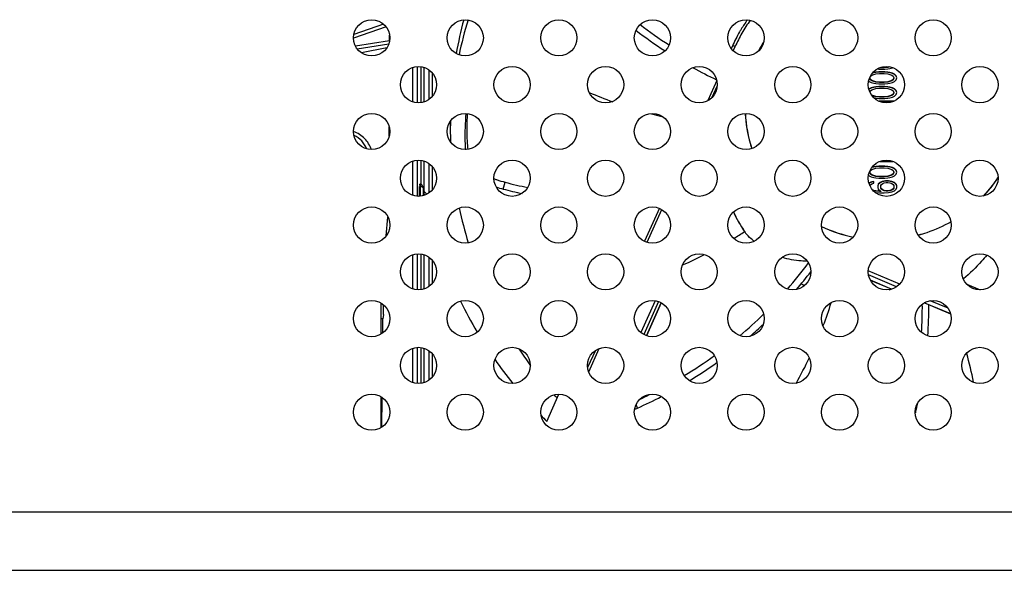
# Model space of a CAD drawing. Extents: x 0 to 3500, y 0 to 2300.
# Drawn here: x 2952 to 3018, y 1102 to 1139 of the extents above; entities that cross this region are included whole.
import ezdxf

# ---------------------------------------------------------------- set-up
doc = ezdxf.new("R2010")
doc.units = 0
doc.header["$LTSCALE"] = 192.5
doc.layers.get('0').update_dxf_attribs({"linetype": 'CONTINUOUS'})
doc.layers.add('00_COMPONENTS', color=7, linetype='CONTINUOUS')

msp = doc.modelspace()

# ---------------------------------------------------------------- linework, layer by layer
at = {"color": 9, "linetype": 'CONTINUOUS'}
for p, q in [((2976.7531, 1138.3843), (2974.6041, 1137.6295)), ((2974.8433, 1136.9376), (2976.9317, 1137.251)), ((2976.8021, 1136.9917), (2975.1273, 1136.6651)), ((2978.5129, 1135.6881), (2978.5129, 1133.4222)), ((2978.8127, 1135.7507), (2978.8127, 1133.3595)), ((2979.076, 1133.3691), (2979.076, 1135.7411)), ((2979.2759, 1133.4163), (2979.2759, 1135.6939)), ((2978.5129, 1129.4881), (2978.5129, 1127.2222)), ((2978.8127, 1129.5507), (2978.8127, 1127.1595)), ((2979.076, 1127.9451), (2979.076, 1129.5411)), ((2979.2759, 1127.4675), (2979.2759, 1129.4939)), ((2979.0047, 1127.9592), (2979.0047, 1127.1609)), ((2978.978, 1127.811), (2979.0047, 1127.811)), ((2979.2025, 1127.7889), (2979.2046, 1127.761)), ((2979.2046, 1127.761), (2979.2046, 1127.1953)), ((2979.2046, 1127.761), (2979.2884, 1127.2208)), ((2978.5129, 1123.2881), (2978.5129, 1121.0222)), ((2978.8127, 1123.3507), (2978.8127, 1120.9595)), ((2979.076, 1120.9691), (2979.076, 1123.3411)), ((2979.2759, 1121.0163), (2979.2759, 1123.2939)), ((2978.5129, 1117.0881), (2978.5129, 1114.8222)), ((2978.8127, 1117.1507), (2978.8127, 1114.7595)), ((2979.076, 1114.7691), (2979.076, 1117.1411)), ((2979.2759, 1114.8163), (2979.2759, 1117.0939)), ((2300.1538, 1106.2626), (3279.0515, 1106.2626)), ((2300.1538, 1102.3803), (3279.0515, 1102.3803))]:
    msp.add_line(p, q, dxfattribs=at)
at = {"color": 7, "linetype": 'CONTINUOUS'}
for p, q in [((2976.5826, 1138.5647), (2974.6255, 1137.8773)), ((2976.9883, 1137.4805), (2976.9883, 1137.8297)), ((2974.7235, 1137.1334), (2976.987, 1137.4731)), ((2976.9621, 1131.1506), (2976.9621, 1131.7597)), ((2978.9832, 1127.9592), (2979.0047, 1127.9592)), ((2978.978, 1127.1579), (2978.978, 1127.811)), ((2979.2024, 1127.7899), (2979.2905, 1127.2215)), ((2976.7691, 1124.5469), (2976.8827, 1125.7748)), ((2976.4026, 1120.0936), (2976.4026, 1118.0166)), ((2976.5826, 1119.3207), (2976.5884, 1119.96)), ((2976.5463, 1119.034), (2976.4026, 1119.034)), ((2976.5379, 1118.1088), (2976.5463, 1119.034)), ((2976.5826, 1119.3207), (2976.5463, 1119.034)), ((2976.4026, 1113.8936), (2976.4026, 1111.8166)), ((2976.4815, 1111.8674), (2976.4993, 1113.8314))]:
    msp.add_line(p, q, dxfattribs=at)
for centre in [(2975.8026, 1137.6551), (2982.0026, 1137.6551), (2988.2026, 1137.6551), (2994.4026, 1137.6551), (3000.6026, 1137.6551), (3006.8026, 1137.6551), (3013.0026, 1137.6551), (2978.9026, 1134.5551), (2985.1026, 1134.5551), (2991.3026, 1134.5551), (2997.5026, 1134.5551), (3003.7026, 1134.5551), (3009.9026, 1134.5551), (3016.1026, 1134.5551), (2975.8026, 1131.4551), (2982.0026, 1131.4551), (2988.2026, 1131.4551), (2994.4026, 1131.4551), (3000.6026, 1131.4551), (3006.8026, 1131.4551), (3013.0026, 1131.4551), (2978.9026, 1128.3551), (2985.1026, 1128.3551), (2991.3026, 1128.3551), (2997.5026, 1128.3551), (3003.7026, 1128.3551), (3009.9026, 1128.3551), (3016.1026, 1128.3551), (2975.8026, 1125.2551), (2982.0026, 1125.2551), (2988.2026, 1125.2551), (2994.4026, 1125.2551), (3000.6026, 1125.2551), (3006.8026, 1125.2551), (3013.0026, 1125.2551), (2978.9026, 1122.1551), (2985.1026, 1122.1551), (2991.3026, 1122.1551), (2997.5026, 1122.1551), (3003.7026, 1122.1551), (3009.9026, 1122.1551), (3016.1026, 1122.1551), (2975.8026, 1119.0551), (2982.0026, 1119.0551), (2988.2026, 1119.0551), (2994.4026, 1119.0551), (3000.6026, 1119.0551), (3006.8026, 1119.0551), (3013.0026, 1119.0551), (2978.9026, 1115.9551), (2985.1026, 1115.9551), (2991.3026, 1115.9551), (2997.5026, 1115.9551), (3003.7026, 1115.9551), (3009.9026, 1115.9551), (3016.1026, 1115.9551), (2975.8026, 1112.8551), (2982.0026, 1112.8551), (2988.2026, 1112.8551), (2994.4026, 1112.8551), (3000.6026, 1112.8551), (3006.8026, 1112.8551), (3013.0026, 1112.8551)]:
    msp.add_circle(centre, 1.2, dxfattribs=at)
for centre, radius, start, end in [((2979.0047, 1127.7592), 0.2, 8.547262, 90), ((2975.5715, 1133.6939), 7.245, 300.548942, 300.75101)]:
    msp.add_arc(centre, radius, start, end, dxfattribs=at)
msp.add_ellipse((2978.985, 1127.7592), major_axis=(-0.0018, 0.2), ratio=0.0337281, start_param=-0.0003051, end_param=1.0016143, dxfattribs=at)
msp.add_open_spline([(2975.7848, 1130.2576), (2975.6921, 1130.5276), (2975.3765, 1131.0337), (2974.8735, 1131.3517), (2974.6026, 1131.4509)], degree=3, knots=[0, 0, 0, 0, 0.4973242, 1, 1, 1, 1], dxfattribs=at)
at = {"color": 9, "linetype": 'CONTINUOUS'}
for points, knots in [([(2975.477, 1130.3031), (2975.4017, 1130.4947), (2975.1724, 1130.8538), (2974.8262, 1131.1009), (2974.6374, 1131.1894)], [0, 0, 0, 0, 0.4968028, 1, 1, 1, 1]), ([(2979.0047, 1127.811), (2979.0344, 1127.811), (2979.0731, 1127.8089), (2979.1113, 1127.8031), (2979.12, 1127.8015)], [0, 0, 0, 0, 0.7696712, 1, 1, 1, 1]), ([(2979.12, 1127.8015), (2979.1279, 1127.8001), (2979.153, 1127.7946), (2979.1788, 1127.787), (2979.1931, 1127.7766)], [0, 0, 0, 0, 0.3119379, 1, 1, 1, 1])]:
    msp.add_open_spline(points, degree=3, knots=knots, dxfattribs=at)
for points in [[(2979.1931, 1127.7766), (2979.1983, 1127.7728), (2979.2037, 1127.7674), (2979.2046, 1127.761)], [(2979.4554, 1127.2919), (2979.4177, 1127.3666), (2979.3512, 1127.4309), (2979.2759, 1127.4675)]]:
    msp.add_open_spline(points, degree=3, dxfattribs=at)
at = {"layer": '00_COMPONENTS', "color": 7, "linetype": 'CONTINUOUS'}
for p, q in [((2999.6983, 1137.1169), (2999.6272, 1136.9587)), ((3009.7516, 1135.6957), (3009.5343, 1135.6957)), ((3010.0069, 1135.7178), (3009.7516, 1135.6957)), ((3009.7516, 1135.6957), (3009.7516, 1135.6698)), ((3010.0069, 1135.692), (3009.7516, 1135.6698)), ((3010.0746, 1135.7413), (3010.0069, 1135.7178)), ((3010.1258, 1135.7332), (3010.0069, 1135.692)), ((3010.0069, 1135.7178), (3010.0069, 1135.692)), ((3010.3047, 1135.6736), (3010.3163, 1135.6795)), ((2979.6026, 1133.581), (2979.6026, 1135.5293)), ((3008.8154, 1135.0095), (3008.8579, 1135.1202)), ((3008.8579, 1135.1202), (3008.943, 1135.1866)), ((3008.943, 1135.1866), (3009.1984, 1135.2751)), ((3009.0707, 1135.3378), (3008.9736, 1135.3125)), ((3009.0707, 1135.3637), (3009.0005, 1135.3454)), ((3009.1984, 1135.3858), (3009.0707, 1135.3637)), ((3009.0707, 1135.3637), (3009.0707, 1135.3378)), ((3009.1984, 1135.3599), (3009.0707, 1135.3378)), ((3009.4111, 1135.4079), (3009.1984, 1135.3858)), ((3009.1984, 1135.3858), (3009.1984, 1135.3599)), ((3009.4111, 1135.3821), (3009.1984, 1135.3599)), ((3009.1984, 1135.2751), (3009.4537, 1135.2973)), ((3009.3062, 1135.5959), (3009.4111, 1135.585)), ((3009.4111, 1135.585), (3009.7941, 1135.585)), ((3009.4111, 1135.4079), (3009.4111, 1135.3821)), ((3009.7941, 1135.4079), (3009.4111, 1135.4079)), ((3009.7941, 1135.3821), (3009.4111, 1135.3821)), ((3009.4537, 1135.2973), (3009.7516, 1135.2973)), ((3009.7516, 1135.6698), (3009.4617, 1135.6698)), ((3009.7516, 1135.2973), (3010.0069, 1135.2751)), ((3009.7941, 1135.585), (3010.0069, 1135.6072)), ((3009.7941, 1135.4079), (3009.7941, 1135.3821)), ((3010.0069, 1135.3858), (3009.7941, 1135.4079)), ((3010.0069, 1135.3599), (3009.7941, 1135.3821)), ((3010.0069, 1135.6072), (3010.1345, 1135.6293)), ((3010.0069, 1135.3858), (3010.0069, 1135.3599)), ((3010.1345, 1135.3637), (3010.0069, 1135.3858)), ((3010.1345, 1135.3378), (3010.0069, 1135.3599)), ((3010.0069, 1135.2751), (3010.2622, 1135.1866)), ((3010.1345, 1135.6293), (3010.3047, 1135.6736)), ((3010.1345, 1135.3637), (3010.1345, 1135.3378)), ((3010.3047, 1135.3194), (3010.1345, 1135.3637)), ((3010.3047, 1135.2935), (3010.1345, 1135.3378)), ((3010.2622, 1135.1866), (3010.3473, 1135.1202)), ((3010.3047, 1135.3194), (3010.3047, 1135.2935)), ((3010.4324, 1135.253), (3010.3047, 1135.3194)), ((3010.4324, 1135.2271), (3010.3047, 1135.2935)), ((3010.3473, 1135.1202), (3010.3899, 1135.0095)), ((3010.4324, 1135.253), (3010.4324, 1135.2271)), ((3010.5601, 1135.1423), (3010.4324, 1135.253)), ((3010.5601, 1135.1164), (3010.4324, 1135.2271)), ((3010.6026, 1135.0095), (3010.5601, 1135.1423)), ((3010.5951, 1135.0071), (3010.5601, 1135.1164)), ((2998.6701, 1134.8311), (2998.0712, 1133.4997)), ((3008.7301, 1134.803), (3008.7728, 1134.766)), ((3008.7728, 1134.766), (3008.9005, 1134.6996)), ((3008.8154, 1135.0095), (3008.8154, 1134.9836)), ((3008.8579, 1134.8988), (3008.8154, 1135.0095)), ((3008.8579, 1134.8729), (3008.8154, 1134.9836)), ((3008.8579, 1134.8988), (3008.8579, 1134.8729)), ((3008.943, 1134.8324), (3008.8579, 1134.8988)), ((3008.943, 1134.8065), (3008.8579, 1134.8729)), ((3008.9005, 1134.6996), (3009.0707, 1134.6553)), ((3009.0707, 1134.3897), (3008.9005, 1134.3454)), ((3008.943, 1134.8324), (3008.943, 1134.8065)), ((3009.1984, 1134.7439), (3008.943, 1134.8324)), ((3009.1984, 1134.718), (3008.943, 1134.8065)), ((3009.0707, 1134.6553), (3009.1984, 1134.6332)), ((3009.1984, 1134.4118), (3009.0707, 1134.3897)), ((3009.0707, 1134.3897), (3009.0707, 1134.3638)), ((3009.1984, 1134.3859), (3009.0707, 1134.3638)), ((3009.1984, 1134.7439), (3009.1984, 1134.718)), ((3009.4537, 1134.7217), (3009.1984, 1134.7439)), ((3009.4537, 1134.6958), (3009.1984, 1134.718)), ((3009.1984, 1134.6332), (3009.4111, 1134.611)), ((3009.4111, 1134.434), (3009.1984, 1134.4118)), ((3009.1984, 1134.4118), (3009.1984, 1134.3859)), ((3009.4111, 1134.4081), (3009.1984, 1134.3859)), ((3009.4111, 1134.611), (3009.7941, 1134.611)), ((3009.4111, 1134.434), (3009.4111, 1134.4081)), ((3009.7941, 1134.434), (3009.4111, 1134.434)), ((3009.7941, 1134.4081), (3009.4111, 1134.4081)), ((3009.4537, 1134.7217), (3009.4537, 1134.6958)), ((3009.7516, 1134.7217), (3009.4537, 1134.7217)), ((3009.7516, 1134.6958), (3009.4537, 1134.6958)), ((3010.0069, 1134.7439), (3009.7516, 1134.7217)), ((3009.7516, 1134.7217), (3009.7516, 1134.6958)), ((3010.0069, 1134.718), (3009.7516, 1134.6958)), ((3009.7941, 1134.611), (3010.0069, 1134.6332)), ((3009.7941, 1134.434), (3009.7941, 1134.4081)), ((3010.0069, 1134.4118), (3009.7941, 1134.434)), ((3010.0069, 1134.3859), (3009.7941, 1134.4081)), ((3010.2622, 1134.8324), (3010.0069, 1134.7439)), ((3010.2622, 1134.8065), (3010.0069, 1134.718)), ((3010.0069, 1134.7439), (3010.0069, 1134.718)), ((3010.0069, 1134.6332), (3010.1345, 1134.6553)), ((3010.0069, 1134.4118), (3010.0069, 1134.3859)), ((3010.1345, 1134.3897), (3010.0069, 1134.4118)), ((3010.1345, 1134.3638), (3010.0069, 1134.3859)), ((3010.1345, 1134.6553), (3010.3047, 1134.6996)), ((3010.1345, 1134.3897), (3010.1345, 1134.3638)), ((3010.3047, 1134.3454), (3010.1345, 1134.3897)), ((3010.3473, 1134.8988), (3010.2622, 1134.8324)), ((3010.3473, 1134.8729), (3010.2622, 1134.8065)), ((3010.2622, 1134.8324), (3010.2622, 1134.8065)), ((3010.3047, 1134.6996), (3010.4324, 1134.766)), ((3010.3899, 1135.0095), (3010.3473, 1134.8988)), ((3010.3899, 1134.9836), (3010.3473, 1134.8729)), ((3010.3473, 1134.8988), (3010.3473, 1134.8729)), ((3010.3899, 1135.0095), (3010.3899, 1134.9836)), ((3010.4324, 1134.766), (3010.5601, 1134.8767)), ((3010.5601, 1134.8767), (3010.6026, 1135.0095)), ((3008.7728, 1134.279), (3008.7425, 1134.2527)), ((3008.7728, 1134.2531), (3008.7487, 1134.2322)), ((3008.9005, 1134.3454), (3008.7728, 1134.279)), ((3008.9005, 1134.3195), (3008.7728, 1134.2531)), ((3008.7728, 1134.279), (3008.7728, 1134.2531)), ((3008.8187, 1134.0442), (3008.8579, 1134.1462)), ((3008.8579, 1134.1462), (3008.943, 1134.2126)), ((3009.0707, 1134.3638), (3008.9005, 1134.3195)), ((3008.9005, 1134.3454), (3008.9005, 1134.3195)), ((3008.943, 1133.8584), (3008.9055, 1133.8877)), ((3008.943, 1134.2126), (3009.1984, 1134.3011)), ((3008.943, 1133.8584), (3008.943, 1133.8379)), ((3009.1984, 1133.7699), (3008.943, 1133.8584)), ((3009.1984, 1133.744), (3008.9486, 1133.8306)), ((3009.1984, 1134.3011), (3009.4537, 1134.3233)), ((3009.1984, 1133.7699), (3009.1984, 1133.744)), ((3009.4537, 1133.7477), (3009.1984, 1133.7699)), ((3009.4537, 1133.7219), (3009.1984, 1133.744)), ((3009.4537, 1134.3233), (3009.7516, 1134.3233)), ((3009.4537, 1133.7477), (3009.4537, 1133.7219)), ((3009.7516, 1133.7477), (3009.4537, 1133.7477)), ((3009.7516, 1133.7219), (3009.4537, 1133.7219)), ((3009.7516, 1134.3233), (3010.0069, 1134.3011)), ((3010.0069, 1133.7699), (3009.7516, 1133.7477)), ((3009.7516, 1133.7477), (3009.7516, 1133.7219)), ((3010.0069, 1133.744), (3009.7516, 1133.7219)), ((3010.0069, 1134.3011), (3010.2622, 1134.2126)), ((3010.2622, 1133.8584), (3010.0069, 1133.7699)), ((3010.2622, 1133.8325), (3010.0069, 1133.744)), ((3010.0069, 1133.7699), (3010.0069, 1133.744)), ((3010.3047, 1134.3195), (3010.1345, 1134.3638)), ((3010.1345, 1133.6813), (3010.3047, 1133.7256)), ((3010.2622, 1134.2126), (3010.3473, 1134.1462)), ((3010.3473, 1133.9248), (3010.2622, 1133.8584)), ((3010.3473, 1133.899), (3010.2622, 1133.8325)), ((3010.2622, 1133.8584), (3010.2622, 1133.8325)), ((3010.3047, 1134.3454), (3010.3047, 1134.3195)), ((3010.4324, 1134.279), (3010.3047, 1134.3454)), ((3010.4324, 1134.2531), (3010.3047, 1134.3195)), ((3010.3047, 1133.7256), (3010.4324, 1133.792)), ((3010.3473, 1134.1462), (3010.3899, 1134.0355)), ((3010.3899, 1134.0355), (3010.3473, 1133.9248)), ((3010.3899, 1134.0096), (3010.3473, 1133.899)), ((3010.3473, 1133.9248), (3010.3473, 1133.899)), ((3010.3899, 1134.0355), (3010.3899, 1134.0096)), ((3010.4324, 1134.279), (3010.4324, 1134.2531)), ((3010.5601, 1134.1683), (3010.4324, 1134.279)), ((3010.5601, 1134.1424), (3010.4324, 1134.2531)), ((3010.4324, 1133.792), (3010.5601, 1133.9027)), ((3010.6026, 1134.0355), (3010.5601, 1134.1683)), ((3010.5951, 1134.0331), (3010.5601, 1134.1424)), ((3010.5601, 1133.9027), (3010.6026, 1134.0355)), ((3009.083, 1133.6792), (3009.1984, 1133.6592)), ((3009.1984, 1133.6592), (3009.4111, 1133.6371)), ((3009.4111, 1133.6371), (3009.7941, 1133.6371)), ((3010.3905, 1133.46), (3009.4148, 1133.46)), ((3010.3258, 1133.4341), (3009.4794, 1133.4341)), ((3009.7941, 1133.6371), (3010.0069, 1133.6592)), ((3010.0069, 1133.6592), (3010.1345, 1133.6813)), ((2979.6026, 1127.381), (2979.6026, 1129.3293)), ((3009.4111, 1129.1656), (3009.1984, 1129.1435)), ((3009.2235, 1129.3427), (3009.2409, 1129.3427)), ((3009.2409, 1129.3427), (3009.2306, 1129.3473)), ((3009.4111, 1129.1656), (3009.4111, 1129.1398)), ((3009.7941, 1129.1656), (3009.4111, 1129.1656)), ((3009.4777, 1129.4755), (3010.3275, 1129.4755)), ((3009.7941, 1129.1656), (3009.7941, 1129.1398)), ((3010.0069, 1129.1435), (3009.7941, 1129.1656)), ((3008.7235, 1128.5665), (3008.7728, 1128.5237)), ((3008.7728, 1128.5237), (3008.9005, 1128.4573)), ((3008.8154, 1128.7672), (3008.8579, 1128.8779)), ((3008.8154, 1128.7672), (3008.8154, 1128.7413)), ((3008.8579, 1128.6565), (3008.8154, 1128.7672)), ((3008.8579, 1128.6306), (3008.8154, 1128.7413)), ((3008.8579, 1128.8779), (3008.943, 1128.9443)), ((3008.8579, 1128.6565), (3008.8579, 1128.6306)), ((3008.943, 1128.5901), (3008.8579, 1128.6565)), ((3008.943, 1128.5642), (3008.8579, 1128.6306)), ((3009.0707, 1129.0955), (3008.9335, 1129.0598)), ((3008.943, 1128.9443), (3009.1984, 1129.0328)), ((3008.943, 1128.5901), (3008.943, 1128.5642)), ((3009.1984, 1128.5016), (3008.943, 1128.5901)), ((3009.1984, 1128.4757), (3008.943, 1128.5642)), ((3009.0707, 1129.1214), (3008.9581, 1129.0921)), ((3009.1984, 1129.1435), (3009.0707, 1129.1214)), ((3009.0707, 1129.1214), (3009.0707, 1129.0955)), ((3009.1984, 1129.1176), (3009.0707, 1129.0955)), ((3009.1984, 1129.1435), (3009.1984, 1129.1176)), ((3009.4111, 1129.1398), (3009.1984, 1129.1176)), ((3009.1984, 1129.0328), (3009.4537, 1129.055)), ((3009.1984, 1128.5016), (3009.1984, 1128.4757)), ((3009.4537, 1128.4794), (3009.1984, 1128.5016)), ((3009.7941, 1129.1398), (3009.4111, 1129.1398)), ((3009.4537, 1129.055), (3009.7516, 1129.055)), ((3009.7516, 1129.055), (3010.0069, 1129.0328)), ((3010.0069, 1128.5016), (3009.7516, 1128.4794)), ((3010.0069, 1129.1176), (3009.7941, 1129.1398)), ((3010.0069, 1129.1435), (3010.0069, 1129.1176)), ((3010.1345, 1129.1214), (3010.0069, 1129.1435)), ((3010.1345, 1129.0955), (3010.0069, 1129.1176)), ((3010.0069, 1129.0328), (3010.2622, 1128.9443)), ((3010.2622, 1128.5901), (3010.0069, 1128.5016)), ((3010.2622, 1128.5642), (3010.0069, 1128.4757)), ((3010.0069, 1128.5016), (3010.0069, 1128.4757)), ((3010.1345, 1129.1214), (3010.1345, 1129.0955)), ((3010.3047, 1129.0771), (3010.1345, 1129.1214)), ((3010.3047, 1129.0512), (3010.1345, 1129.0955)), ((3010.2622, 1128.9443), (3010.3473, 1128.8779)), ((3010.3473, 1128.6565), (3010.2622, 1128.5901)), ((3010.3473, 1128.6306), (3010.2622, 1128.5642)), ((3010.2622, 1128.5901), (3010.2622, 1128.5642)), ((3010.3047, 1129.0771), (3010.3047, 1129.0512)), ((3010.4324, 1129.0107), (3010.3047, 1129.0771)), ((3010.4324, 1128.9848), (3010.3047, 1129.0512)), ((3010.3047, 1128.4573), (3010.4324, 1128.5237)), ((3010.3473, 1128.8779), (3010.3899, 1128.7672)), ((3010.3899, 1128.7672), (3010.3473, 1128.6565)), ((3010.3899, 1128.7413), (3010.3473, 1128.6306)), ((3010.3473, 1128.6565), (3010.3473, 1128.6306)), ((3010.3899, 1128.7672), (3010.3899, 1128.7413)), ((3010.4324, 1129.0107), (3010.4324, 1128.9848)), ((3010.5601, 1128.9), (3010.4324, 1129.0107)), ((3010.5601, 1128.8741), (3010.4324, 1128.9848)), ((3010.4324, 1128.5237), (3010.5601, 1128.6344)), ((3010.6026, 1128.7672), (3010.5601, 1128.9)), ((3010.5951, 1128.7648), (3010.5601, 1128.8741)), ((3010.5601, 1128.6344), (3010.6026, 1128.7672)), ((3008.7728, 1128.0588), (3008.7473, 1128.0367)), ((3008.7728, 1128.033), (3008.7536, 1128.0163)), ((3008.943, 1128.1253), (3008.7728, 1128.0588)), ((3008.943, 1128.0994), (3008.7728, 1128.033)), ((3008.7728, 1128.0588), (3008.7728, 1128.033)), ((3008.8154, 1127.8596), (3008.8579, 1127.926)), ((3008.8579, 1127.926), (3008.943, 1127.9924)), ((3008.9005, 1128.4573), (3009.0707, 1128.413)), ((3009.0707, 1128.1474), (3008.943, 1128.1253)), ((3008.943, 1128.1253), (3008.943, 1128.0994)), ((3009.0707, 1128.1215), (3008.943, 1128.0994)), ((3008.943, 1127.9924), (3009.0707, 1128.0367)), ((3009.0707, 1128.413), (3009.1984, 1128.3909)), ((3009.0707, 1128.0367), (3009.0707, 1128.1474)), ((3009.4537, 1128.4535), (3009.1984, 1128.4757)), ((3009.1984, 1128.3909), (3009.4111, 1128.3687)), ((3009.3686, 1127.9703), (3009.326, 1127.8596)), ((3009.3686, 1127.9444), (3009.326, 1127.8337)), ((3009.326, 1127.8596), (3009.326, 1127.7489)), ((3009.4962, 1128.081), (3009.3686, 1127.9703)), ((3009.4962, 1128.0551), (3009.3686, 1127.9444)), ((3009.3686, 1127.9703), (3009.3686, 1127.9444)), ((3009.4111, 1128.3687), (3009.7941, 1128.3687)), ((3009.4537, 1128.4794), (3009.4537, 1128.4535)), ((3009.7516, 1128.4794), (3009.4537, 1128.4794)), ((3009.7516, 1128.4535), (3009.4537, 1128.4535)), ((3009.6239, 1128.1474), (3009.4962, 1128.081)), ((3009.6239, 1128.1215), (3009.4962, 1128.0551)), ((3009.4962, 1128.081), (3009.4962, 1128.0551)), ((3009.5388, 1127.8818), (3009.5813, 1127.9482)), ((3009.5388, 1127.7009), (3009.5388, 1127.8818)), ((3009.5813, 1127.9482), (3009.6665, 1128.0146)), ((3009.8367, 1128.1917), (3009.6239, 1128.1474)), ((3009.8367, 1128.1658), (3009.6239, 1128.1215)), ((3009.6239, 1128.1474), (3009.6239, 1128.1215)), ((3009.6665, 1128.0146), (3009.7516, 1128.0588)), ((3009.7516, 1128.4794), (3009.7516, 1128.4535)), ((3010.0069, 1128.4757), (3009.7516, 1128.4535)), ((3009.7516, 1128.0588), (3009.8792, 1128.081)), ((3009.7941, 1128.3687), (3010.0069, 1128.3909)), ((3009.8367, 1128.1917), (3009.8367, 1128.1658)), ((3010.0494, 1128.1917), (3009.8367, 1128.1917)), ((3010.0494, 1128.1658), (3009.8367, 1128.1658)), ((3009.8792, 1128.081), (3010.0069, 1128.081)), ((3010.0069, 1128.3909), (3010.1345, 1128.413)), ((3010.0069, 1128.081), (3010.1345, 1128.0588)), ((3010.0494, 1128.1917), (3010.0494, 1128.1658)), ((3010.2622, 1128.1474), (3010.0494, 1128.1917)), ((3010.2622, 1128.1215), (3010.0494, 1128.1658)), ((3010.1345, 1128.413), (3010.3047, 1128.4573)), ((3010.1345, 1128.0588), (3010.2622, 1128.0146)), ((3010.2622, 1128.1474), (3010.2622, 1128.1215)), ((3010.4324, 1128.081), (3010.2622, 1128.1474)), ((3010.4324, 1128.0551), (3010.2622, 1128.1215)), ((3010.2622, 1128.0146), (3010.3473, 1127.9482)), ((3010.3473, 1127.9482), (3010.3899, 1127.8818)), ((3010.3899, 1127.8818), (3010.3899, 1127.7009)), ((3010.4324, 1128.081), (3010.4324, 1128.0551)), ((3010.5601, 1127.9703), (3010.4324, 1128.081)), ((3010.5601, 1127.9444), (3010.4324, 1128.0551)), ((3010.5601, 1127.9703), (3010.5601, 1127.9444)), ((3010.6026, 1127.8596), (3010.5601, 1127.9703)), ((3010.6026, 1127.8337), (3010.5601, 1127.9444)), ((3010.6026, 1127.7489), (3010.6026, 1127.8596)), ((3009.0707, 1127.5497), (3008.9884, 1127.5783)), ((3009.0707, 1127.5238), (3009.0246, 1127.5398)), ((3009.0707, 1127.5497), (3009.0707, 1127.5238)), ((3009.1984, 1127.5276), (3009.0707, 1127.5497)), ((3009.1984, 1127.5017), (3009.0707, 1127.5238)), ((3009.1558, 1127.4169), (3009.4537, 1127.3948)), ((3009.1984, 1127.5276), (3009.1984, 1127.5017)), ((3009.4537, 1127.5055), (3009.1984, 1127.5276)), ((3009.4537, 1127.4796), (3009.1984, 1127.5017)), ((3009.326, 1127.7489), (3009.3686, 1127.6383)), ((3009.3686, 1127.6383), (3009.5388, 1127.5055)), ((3009.4537, 1127.5055), (3009.4537, 1127.4796)), ((3009.5388, 1127.5055), (3009.4537, 1127.5055)), ((3009.5388, 1127.4796), (3009.4537, 1127.4796)), ((3009.4537, 1127.3948), (3009.7516, 1127.3948)), ((3009.5813, 1127.6604), (3009.5388, 1127.7268)), ((3009.5813, 1127.6345), (3009.5388, 1127.7009)), ((3009.5388, 1127.5055), (3009.5388, 1127.4796)), ((3009.5813, 1127.6604), (3009.5813, 1127.6345)), ((3009.6665, 1127.594), (3009.5813, 1127.6604)), ((3009.6665, 1127.5681), (3009.5813, 1127.6345)), ((3009.6665, 1127.594), (3009.6665, 1127.5681)), ((3009.7516, 1127.5497), (3009.6665, 1127.594)), ((3009.7516, 1127.5238), (3009.6665, 1127.5681)), ((3009.7516, 1127.5497), (3009.7516, 1127.5238)), ((3009.8792, 1127.5276), (3009.7516, 1127.5497)), ((3009.8792, 1127.5017), (3009.7516, 1127.5238)), ((3009.7516, 1127.3948), (3010.0494, 1127.4169)), ((3009.8792, 1127.5276), (3009.8792, 1127.5017)), ((3010.0069, 1127.5276), (3009.8792, 1127.5276)), ((3010.0069, 1127.5017), (3009.8792, 1127.5017)), ((3010.1345, 1127.5497), (3010.0069, 1127.5276)), ((3010.0069, 1127.5276), (3010.0069, 1127.5017)), ((3010.1345, 1127.5238), (3010.0069, 1127.5017)), ((3010.0494, 1127.4169), (3010.2622, 1127.4612)), ((3010.2622, 1127.594), (3010.1345, 1127.5497)), ((3010.2622, 1127.5681), (3010.1345, 1127.5238)), ((3010.1345, 1127.5497), (3010.1345, 1127.5238)), ((3010.3473, 1127.6604), (3010.2622, 1127.594)), ((3010.3473, 1127.6345), (3010.2622, 1127.5681)), ((3010.2622, 1127.594), (3010.2622, 1127.5681)), ((3010.2622, 1127.4612), (3010.4324, 1127.5276)), ((3010.3899, 1127.7268), (3010.3473, 1127.6604)), ((3010.3899, 1127.7009), (3010.3473, 1127.6345)), ((3010.3473, 1127.6604), (3010.3473, 1127.6345)), ((3010.4324, 1127.5276), (3010.5601, 1127.6383)), ((3010.5601, 1127.6383), (3010.6026, 1127.7489)), ((2994.8611, 1126.3636), (2993.8779, 1124.1781)), ((2979.6026, 1121.181), (2979.6026, 1123.1293)), ((3010.2343, 1121.0022), (3008.8489, 1121.5836)), ((3015.2353, 1121.3287), (3016.1208, 1120.9571)), ((2994.9833, 1120.1046), (2994.0032, 1117.9256)), ((3014.1643, 1119.3527), (3012.4012, 1120.0927)), ((2979.6026, 1114.981), (2979.6026, 1116.9293)), ((2990.623, 1116.9424), (2990.1122, 1115.8068)), ((2986.2855, 1116), (2986.3133, 1115.9622)), ((2986.2994, 1116.0095), (2986.3256, 1115.9707)), ((2987.3991, 1112.2486), (2988.2109, 1114.0532)), ((3011.8118, 1112.8527), (3011.8044, 1112.8252)), ((3011.8304, 1112.8482), (3011.8233, 1112.8206))]:
    msp.add_line(p, q, dxfattribs=at)
at = {"layer": '00_COMPONENTS', "color": 9, "linetype": 'CONTINUOUS'}
for p, q in [((2999.7554, 1136.8079), (2999.8807, 1137.0866)), ((2979.8026, 1135.3476), (2979.8026, 1133.7626)), ((2998.3705, 1133.7293), (2998.6966, 1134.4543)), ((2979.8026, 1129.1476), (2979.8026, 1127.5626)), ((2984.5174, 1127.6418), (2984.6488, 1128.0904)), ((2994.0438, 1124.1111), (2995.0204, 1126.2822)), ((2979.8026, 1122.9476), (2979.8026, 1121.3626)), ((3010.7864, 1121.3458), (3008.7064, 1122.2187)), ((3010.5834, 1121.1686), (3008.7225, 1121.9496)), ((3008.8293, 1121.62), (3010.2715, 1121.0147)), ((2994.5918, 1120.2393), (2993.6425, 1118.1291)), ((2994.8076, 1120.1826), (2993.8272, 1118.0031)), ((2994.0021, 1117.926), (2994.9823, 1120.1051)), ((3012.4303, 1120.1087), (3014.1544, 1119.3851)), ((3013.9866, 1119.7402), (3012.8008, 1120.2379)), ((2990.1823, 1115.5269), (2990.8791, 1117.076)), ((2979.8026, 1116.7476), (2979.8026, 1115.1626)), ((2993.4049, 1113.128), (2993.3225, 1113.3746))]:
    msp.add_line(p, q, dxfattribs=at)
at = {"layer": '00_COMPONENTS', "color": 7, "linetype": 'CONTINUOUS'}
for centre, radius, start, end in [((3007.8247, 1131.9759), 26.8239, 165.12966, 170.058504), ((3007.8738, 1130.9283), 26.8744, 162.872544, 167.970958), ((3011.4234, 1161.8561), 29.362, 232.590648, 237.167501), ((3009.1737, 1132.8426), 10.3954, 144.628006, 148.789397), ((3011.5194, 1161.8534), 29.8848, 232.465116, 236.985479), ((3009.1014, 1132.8855), 10.3112, 149.929477, 155.77227), ((3009.1372, 1132.8655), 10.3523, 148.793186, 149.933088), ((3009.1825, 1132.9426), 8.6518, 149.204257, 153.298793), ((3009.1815, 1132.9435), 8.641, 149.454151, 153.141384), ((3011.8191, 1162.3487), 30.464, 241.094326, 244.377626), ((3002.0269, 1161.5746), 29.9609, 246.792896, 249.985125), ((3002.0437, 1161.6494), 30.0374, 255.13102, 256.485205), ((3008.991, 1133.0058), 8.4484, 182.393268, 183.972133), ((3009.0706, 1133.0171), 8.5188, 182.450051, 198.445741), ((3009.0662, 1133.0172), 8.5242, 184.013308, 198.457032), ((3007.6518, 1131.9968), 26.6492, 179.718555, 179.99999), ((3007.6883, 1131.9972), 26.6856, 180.000892, 182.794248), ((3007.6953, 1130.9608), 26.6927, 177.779381, 178.884401), ((3007.7112, 1130.9602), 26.7086, 177.31842, 177.779451), ((2992.3257, 1157.5414), 30.4351, 255.38997, 258.268803), ((3009.8961, 1133.1535), 8.7942, 317.027727, 327.074463), ((3009.8977, 1133.1523), 8.7922, 317.146821, 327.06317), ((3009.9696, 1133.1013), 8.7042, 327.087391, 327.55707), ((3009.9694, 1133.1018), 8.7045, 327.098181, 327.53962), ((2986.2161, 1134.1406), 6.7171, 251.171581, 255.351466), ((2992.3608, 1157.5981), 30.9661, 255.32772, 257.706096), ((3007.8764, 1132.0308), 26.8771, 192.127217, 197.227486), ((3009.1486, 1130.5287), 10.3626, 205.144237, 213.468682), ((2984.5301, 1149.5792), 29.4702, 301.180515, 302.824504), ((3009.1904, 1130.5554), 10.4122, 213.464606, 213.628457), ((3000.9703, 1125.0884), 0.54, 213.652537, 221.872086), ((3009.592, 1133.5627), 9.2977, 244.563067, 258.331104), ((3009.5917, 1133.5624), 9.3067, 244.600832, 258.30346), ((3004.9452, 1128.6273), 5.8613, 228.594179, 229.463239), ((2984.462, 1149.693), 29.6028, 293.840745, 296.913226), ((2981.8111, 1139.8206), 28.5932, 318.857294, 323.335702), ((2981.7087, 1139.9648), 29.2342, 319.4976, 322.482638), ((3009.5208, 1130.9156), 10.9055, 241.082459, 242.493576), ((3007.0382, 1129.0319), 8.6219, 290.753638, 291.557596), ((3008.1674, 1133.2215), 29.5048, 206.171654, 210.682724), ((2980.1077, 1128.3487), 27.4096, 339.153943, 342.494761), ((2984.9761, 1119.7979), 27.3084, 356.523618, 0.454878), ((2984.6962, 1119.839), 28.0212, 356.050855, 0.249274), ((2981.5865, 1140.037), 28.9054, 310.08314, 314.293898), ((2981.5074, 1140.1584), 29.5139, 311.003104, 313.337159), ((3008.5167, 1132.3473), 27.5945, 213.728207, 216.328175), ((3008.5059, 1133.44), 29.9081, 214.819084, 218.67358), ((2981.2626, 1140.4414), 29.4238, 301.21651, 305.891192), ((2981.2038, 1140.5348), 29.9978, 301.443381, 305.654833), ((2979.9381, 1128.4237), 27.5953, 330.327415, 334.338459), ((2989.2057, 1109.4544), 27.0219, 11.504292, 15.647036), ((3008.7735, 1132.5512), 27.9227, 221.629175, 222.193395), ((2980.9507, 1140.9916), 30.5203, 294.083223, 297.389107), ((2980.9884, 1140.938), 29.9913, 294.842649, 296.1706), ((2990.6667, 1119.2543), 6.7104, 292.393867, 294.08231), ((2984.5768, 1119.8702), 28.1437, 345.551643, 346.872396), ((3008.7934, 1133.6857), 30.2863, 223.982416, 225.057355)]:
    msp.add_arc(centre, radius, start, end, dxfattribs=at)
at = {"layer": '00_COMPONENTS', "color": 9, "linetype": 'CONTINUOUS'}
for centre, radius, start, end in [((3009.1699, 1132.8971), 10.1907, 144.410453, 150.143938), ((3009.0991, 1132.9384), 10.1087, 150.146908, 155.772656), ((2999.5772, 1136.3645), 0.7833, 67.199796, 70.423928), ((3009.1266, 1130.5328), 10.3413, 205.219237, 213.557072), ((3009.1573, 1130.5523), 10.3777, 213.552961, 214.141496), ((3009.5209, 1130.9463), 10.9194, 241.176699, 242.621596)]:
    msp.add_arc(centre, radius, start, end, dxfattribs=at)
msp.add_open_spline([(2999.8396, 1137.1025), (2999.8085, 1137.1136), (2999.77, 1137.1254), (2999.7047, 1137.1309), (2999.6983, 1137.1169)], degree=3, knots=[0, 0, 0, 0, 0.6819013, 1, 1, 1, 1], dxfattribs=at)
at = {"layer": '00_COMPONENTS', "color": 7, "linetype": 'CONTINUOUS'}
for points, knots in [([(2982.0308, 1130.2407), (2982.0194, 1130.4301), (2981.9864, 1131.2292), (2982.0129, 1132.0304), (2982.0615, 1132.6383)], [0, 0, 0, 0, 0.2373072, 1, 1, 1, 1]), ([(2982.1908, 1130.252), (2982.1728, 1130.4402), (2982.1143, 1131.23), (2982.1193, 1132.0241), (2982.1527, 1132.6259)], [0, 0, 0, 0, 0.2387534, 1, 1, 1, 1]), ([(2983.8994, 1128.3339), (2983.9593, 1128.3102), (2984.2052, 1128.2176), (2984.4569, 1128.1404), (2984.6488, 1128.0904)], [0, 0, 0, 0, 0.2452882, 1, 1, 1, 1]), ([(3014.1886, 1125.4695), (3013.6756, 1125.1782), (3012.9502, 1124.8549), (3012.1957, 1124.6284), (3012.0047, 1124.5777)], [0, 0, 0, 0, 0.7491203, 1, 1, 1, 1]), ([(3014.1847, 1125.4673), (3013.6738, 1125.1775), (3012.9515, 1124.8557), (3012.2005, 1124.6298), (3012.0104, 1124.5792)], [0, 0, 0, 0, 0.7491823, 1, 1, 1, 1]), ([(3001.0686, 1124.231), (3001.0254, 1124.2692), (3000.8513, 1124.4273), (3000.6866, 1124.5957), (3000.5681, 1124.7279)], [0, 0, 0, 0, 0.2450275, 1, 1, 1, 1]), ([(3004.663, 1122.8665), (3004.5306, 1122.8631), (3003.9663, 1122.8737), (3003.4044, 1122.9841), (3002.9944, 1123.1187)], [0, 0, 0, 0, 0.234867, 1, 1, 1, 1]), ([(3016.5634, 1123.2638), (3016.4496, 1123.1246), (3015.9689, 1122.5627), (3015.4354, 1122.0453), (3015.005, 1121.6874)], [0, 0, 0, 0, 0.2430868, 1, 1, 1, 1])]:
    msp.add_open_spline(points, degree=3, knots=knots, dxfattribs=at)

doc.saveas('drawing.dxf')
